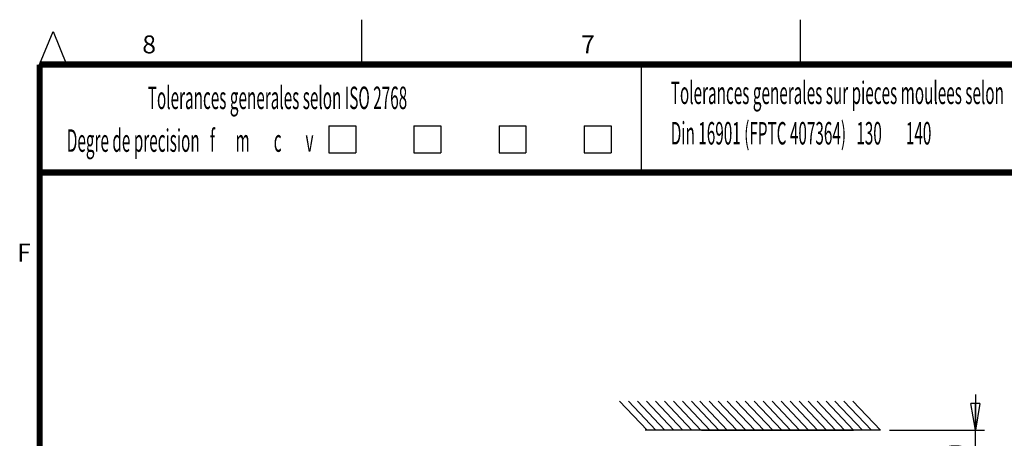
# Model space of a CAD drawing. Extents: x 17 to 402, y 10 to 283.
# Drawn here: x 17 to 127, y 236 to 283 of the extents above; entities that cross this region are included whole.
import ezdxf
from ezdxf.enums import TextEntityAlignment as Align

# ---------------------------------------------------------------- set-up
doc = ezdxf.new("R2010")
doc.units = 0
doc.layers.get('0').update_dxf_attribs({"linetype": 'CONTINUOUS'})
doc.layers.add('1', color=7, linetype='CONTINUOUS')
doc.layers.get('0').off()
doc.styles.get("Standard").update_dxf_attribs({"font": 'monotxt.shx'})
doc.dimstyles.new('DSTYLE2', dxfattribs={"dimtxt": 2.5, "dimasz": 3, "dimexe": 1, "dimexo": 1, "dimgap": 1, "dimtad": 1, "dimrnd": 0.01, "dimzin": 11, "dimcen": 0.09, "dimazin": 3, "dimtp": 0.08, "dimtm": 0.1, "dimtfac": 1, "dimtdec": 4, "dimtofl": 0, "dimtmove": 0, "dimatfit": 3, "dimtolj": 1, "dimtzin": 0})

# ---------------------------------------------------------------- blocks, each defined once
blk = doc.blocks.new('A3ENTRELEC')
at = {"layer": '1', "color": 40, "linetype": 'CONTINUOUS'}
for p, q in [((55.375, 278), (55.375, 283)), ((104.25, 278), (104.25, 283)), ((19.5, 278), (21, 281.67156)), ((21, 281.67156), (22.5, 278)), ((86.5, 278), (86.5, 266)), ((51.71513, 271.18273), (54.71513, 271.18273)), ((51.71513, 271.18273), (51.71513, 268.18273)), ((54.71513, 271.18273), (54.71513, 268.18273)), ((61.19113, 271.18273), (64.19113, 271.18273)), ((61.19113, 271.18273), (61.19113, 268.18273)), ((64.19113, 271.18273), (64.19113, 268.18273)), ((70.66713, 271.18273), (73.66713, 271.18273)), ((70.66713, 271.18273), (70.66713, 268.18273)), ((73.66713, 271.18273), (73.66713, 268.18273)), ((80.14313, 271.18273), (83.14313, 271.18273)), ((80.14313, 271.18273), (80.14313, 268.18273)), ((83.14313, 271.18273), (83.14313, 268.18273)), ((51.71513, 268.18273), (54.71513, 268.18273)), ((61.19113, 268.18273), (64.19113, 268.18273)), ((70.66713, 268.18273), (73.66713, 268.18273)), ((80.14313, 268.18273), (83.14313, 268.18273))]:
    blk.add_line(p, q, dxfattribs=at)
at = {"layer": '1', "color": 3, "linetype": 'CONTINUOUS', "const_width": 0.7}
for points in [[(19.5, 278), (19.5, 15)], [(396.5, 278), (19.5, 278)], [(153.5, 266), (19.5, 266)]]:
    blk.add_lwpolyline(points, dxfattribs=at)
at = {"layer": '1', "color": 40, "linetype": 'CONTINUOUS'}
for s, p in [('8', (30.9375, 279.24999)), ('7', (79.8125, 279.24999)), ('F', (17, 256.08333))]:
    blk.add_text(s, height=2, dxfattribs=at).set_placement(p)
at = {"layer": '1', "color": 40, "linetype": 'CONTINUOUS', "width": 0.5}
for s, p in [('Tolerances generales selon ISO 2768', (31.542442, 273.05173)), ('Tolerances generales sur pieces moulees selon', (89.794943, 273.6093)), ('Degre de precision   f      m       c       v', (22.529304, 268.29203)), ('Din 16901 (FPTC 407364)   130       140   ', (89.794943, 269.1093))]:
    blk.add_text(s, height=2.5, dxfattribs=at).set_placement(p)
at = {"layer": '1', "color": 40, "linetype": 'CONTINUOUS'}
for tag, height, width, p in [('130', 2.9, 1.3, (129.06297, 270.50796)), ('140', 2.9, 1.3, (142.05184, 270.48317)), ('f', 3, 1.4, (53.310405, 269.67194)), ('m', 3, 1.4, (62.786971, 269.68863)), ('c', 3, 1.4, (72.280531, 269.68698)), ('v', 3, 1.4, (81.755731, 269.67858)), ('Pos', 3, 0.7, (268.01932, 262.96619))]:
    blk.add_attdef(tag, text='', height=height, dxfattribs=dict(at, width=width)).set_placement(p, align=Align.MIDDLE_CENTER)
for tag, p, height, width in [('Texte-1', (275.00288, 264.21539), 2.5, 0.75), ('Numero_ident-1', (336.22572, 264.21539), 2.5, 0.75), ('Texte-2', (274.89641, 259.28519), 2.5, 0.75), ('Numero_ident-2', (336.07672, 258.91932), 2.5, 0.75), ('Remplace', (377.41153, 34.924724), 2.2, 0.54)]:
    blk.add_attdef(tag, p, '', height=height, dxfattribs=dict(at, width=width))
at = {"layer": '1', "color": 1, "linetype": 'CONTINUOUS'}
for tag, width, p in [('Indice4', 0.8, (226.05514, 46.807135)), ('dateind4', 0.6, (303.51469, 46.807135)), ('OEind4', 0.6, (316.6645, 46.807135)), ('ecrit_ind4', 0.7, (326.54948, 46.807135)), ('control_ind4', 0.7, (334.75522, 46.807135)), ('Indice3', 0.8, (226.05514, 42.807135)), ('dateind3', 0.6, (303.51469, 42.807135)), ('OEind3', 0.6, (316.6645, 42.807135)), ('ecrit_ind3', 0.7, (326.54948, 42.807135)), ('control_ind3', 0.7, (334.75522, 42.807135)), ('Indice2', 0.8, (226.05514, 38.807135)), ('dateind2', 0.6, (303.51469, 38.807135)), ('OEind2', 0.6, (316.6645, 38.807135)), ('ecrit_ind2', 0.7, (326.54948, 38.807135)), ('control_ind2', 0.7, (334.75522, 38.807135)), ('Indice1', 0.8, (226.05514, 34.807135)), ('dateind1', 0.6, (303.51469, 34.807135)), ('OEind1', 0.6, (316.6645, 34.807135)), ('ecrit_ind1', 0.7, (326.54948, 34.807135)), ('control_ind1', 0.7, (334.75522, 34.807135)), ('Feuil.N%%d', 0.8, (379.42812, 23.814247)), ('Nb.feuil.', 0.8, (390.52748, 23.776622))]:
    blk.add_attdef(tag, text='', height=2.5, dxfattribs=dict(at, width=width)).set_placement(p, align=Align.CENTER)
for tag, p, height, width in [('texteind4', (231.2108, 46.807135), 2.5, 0.65), ('texteind3', (231.2108, 42.807135), 2.5, 0.65), ('texteind2', (231.2108, 38.807135), 2.5, 0.65), ('texteind1', (231.2108, 34.807135), 2.5, 0.65), ('Projet(IDEAS)', (377.47162, 30.962988), 2.1, 0.55)]:
    blk.add_attdef(tag, p, '', height=height, dxfattribs=dict(at, width=width))
at = {"layer": '1', "color": 5, "linetype": 'CONTINUOUS'}
for tag, p, height, width in [('Contrôle', (354.51883, 42.897116), 2.2, 0.54), ('Etabli', (354.53235, 38.781313), 2.5, 0.5), ('Appareil', (260.01229, 21.58945), 2.5, 0.8)]:
    blk.add_attdef(tag, p, '', height=height, dxfattribs=dict(at, width=width))
at = {"layer": '1', "color": 3, "linetype": 'CONTINUOUS'}
for tag, height, width, p in [('Echelle', 8.5, 0.65, (348.52611, 29.013586)), ('Pièce', 3.5, 0.7, (293.53803, 18.456857))]:
    blk.add_attdef(tag, text='', height=height, dxfattribs=dict(at, width=width)).set_placement(p, align=Align.MIDDLE_CENTER)
at = {"layer": '1', "color": 3, "linetype": 'CONTINUOUS', "width": 0.75}
blk.add_attdef('N_plan', (339.61897, 15.886108), '', height=6, dxfattribs=at)
at = {"layer": '1', "color": 40, "linetype": 'CONTINUOUS', "width": 0.8}
blk.add_attdef('Indicegeneral', text='', height=2.5, dxfattribs=at).set_placement((398.59734, 15.26832), align=Align.CENTER)
blk = doc.blocks.new('_AH1')
at = {"color": 0, "linetype": 'CONTINUOUS'}
for p, q in [((-1, 0.166667), (0, 0)), ((-1, 0.166667), (-1, -0.166667)), ((0, 0), (-1, -0.166667)), ((0, 0), (-1, 0))]:
    blk.add_line(p, q, dxfattribs=at)
blk = doc.blocks.new('*D4590')
at = {"layer": '1', "color": 1, "linetype": 'CONTINUOUS'}
for p, q in [((123.7342, 241.29069), (123.7342, 237.29069)), ((114.14907, 237.29069), (124.7342, 237.29069)), ((123.7342, 228.29069), (123.7342, 237.29069)), ((111.14907, 232.29069), (124.7342, 232.29069))]:
    blk.add_line(p, q, dxfattribs=at)
at = {"layer": '1', "color": 1, "xscale": 3, "yscale": 3, "zscale": 3}
for p, rotation in [((123.7342, 237.29069), 270), ((123.7342, 232.29069), 90)]:
    blk.add_blockref('_AH1', p, dxfattribs=dict(at, rotation=rotation))
at = {"layer": '1', "color": 1, "linetype": 'CONTINUOUS', "width": 0.75}
blk.add_text('10', height=2.5, rotation=90, dxfattribs=at).set_placement((122.7332, 232.91569))

msp = doc.modelspace()

# ---------------------------------------------------------------- linework, layer by layer
at = {"layer": '1', "color": 3, "linetype": 'CONTINUOUS'}
for p, q in [((87.149072, 237.29069), (84.08681, 240.52308)), ((88.149072, 237.29069), (85.08681, 240.52308)), ((89.149072, 237.29069), (86.08681, 240.52308)), ((89.149072, 237.29069), (86.08681, 240.52308)), ((90.149072, 237.29069), (87.08681, 240.52308)), ((91.149072, 237.29069), (88.08681, 240.52308)), ((92.149072, 237.29069), (89.08681, 240.52308)), ((93.149072, 237.29069), (90.08681, 240.52308)), ((94.149072, 237.29069), (91.08681, 240.52308)), ((95.149072, 237.29069), (92.08681, 240.52308)), ((96.089533, 237.29069), (93.027271, 240.52308)), ((97.149072, 237.29069), (94.08681, 240.52308)), ((98.149072, 237.29069), (95.08681, 240.52308)), ((99.149072, 237.29069), (96.08681, 240.52308)), ((100.14907, 237.29069), (97.08681, 240.52308)), ((101.14907, 237.29069), (98.08681, 240.52308)), ((101.14907, 237.29069), (98.08681, 240.52308)), ((102.14907, 237.29069), (99.08681, 240.52308)), ((102.14907, 237.29069), (99.08681, 240.52308)), ((103.14907, 237.29069), (100.08681, 240.52308)), ((103.14907, 237.29069), (100.08681, 240.52308)), ((104.14907, 237.29069), (101.08681, 240.52308)), ((105.14907, 237.29069), (102.08681, 240.52308)), ((106.14907, 237.29069), (103.08681, 240.52308)), ((107.14907, 237.29069), (104.08681, 240.52308)), ((107.14907, 237.29069), (104.08681, 240.52308)), ((108.14907, 237.29069), (105.08681, 240.52308)), ((109.14907, 237.29069), (106.08681, 240.52308)), ((110.14907, 237.29069), (107.08681, 240.52308)), ((111.14907, 237.29069), (108.08681, 240.52308)), ((112.14907, 237.29069), (109.08681, 240.52308)), ((112.14907, 237.29069), (109.08681, 240.52308)), ((113.14907, 237.29069), (110.08681, 240.52308)), ((113.14907, 237.29069), (86.94972, 237.29069))]:
    msp.add_line(p, q, dxfattribs=at)
at = {"layer": '1', "color": 5, "linetype": 'CONTINUOUS'}
msp.add_line((93.199072, 237.29069), (110.14907, 237.29069), dxfattribs=at)

# ---------------------------------------------------------------- block references
at = {"layer": '1'}
msp.add_blockref('A3ENTRELEC', (0, 0), dxfattribs=at)

# ---------------------------------------------------------------- dimensions: what is measured, and where the dimension line sits
at = {"layer": '1', "color": 1, "linetype": 'CONTINUOUS'}
dim = msp.add_linear_dim(base=(123.7342, 232.29069), p1=(113.14907, 237.29069), p2=(110.14907, 232.29069), angle=90, text='10', dimstyle='DSTYLE2', override={"dimblk": '_AH1', "dimsah": 0}, dxfattribs=at)
dim.commit()
dim.dimension.update_dxf_attribs({"geometry": '*D4590', "text_midpoint": (121.4832, 234.79069), "dimtype": 128})

doc.saveas('drawing.dxf')
